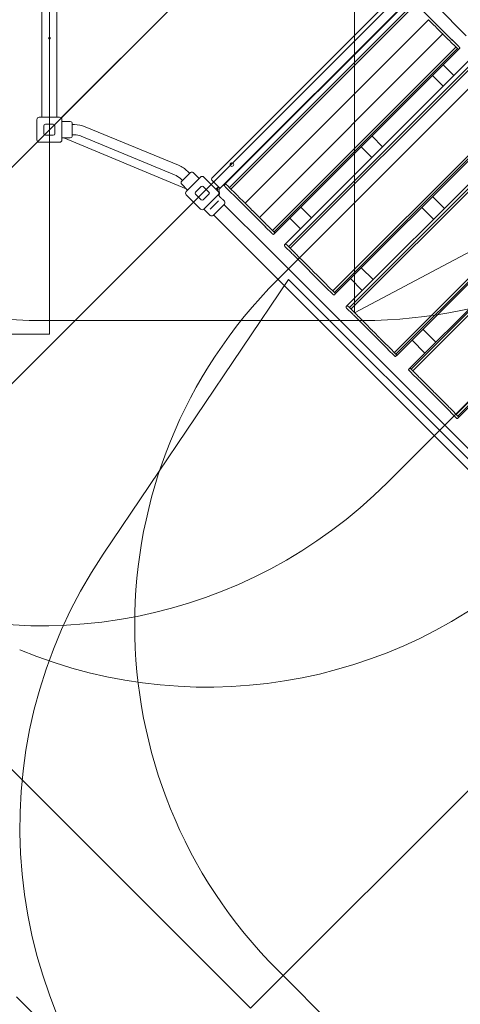
# Model space of a CAD drawing. Units: millimetres. Extents: x 5244 to 25547, y 2570 to 18908.
# Drawn here: x 20022 to 21465, y 8022 to 11247 of the extents above; entities that cross this region are included whole.
import ezdxf

# ---------------------------------------------------------------- set-up
doc = ezdxf.new("R2010")
doc.units = ezdxf.units.MM
doc.header["$LTSCALE"] = 75
doc.layers.add('Dimension (ISO)', color=7, linetype='Continuous', lineweight=18)
doc.layers.add('Visible (ISO)', color=7, linetype='Continuous', lineweight=18)
doc.layers.add('Fall Zone', color=5, linetype='Continuous', lineweight=20, true_color=0x0000ff)
doc.styles.add('Note Text (ISO)', font='tahoma.ttf')
doc.dimstyles.new('Aplay Dimension Styles M', dxfattribs={"dimscale": 75, "dimtxt": 2.5, "dimasz": 2.5, "dimexe": 3.175, "dimexo": 2, "dimgap": 0.762, "dimtad": 1, "dimdec": 1, "dimlfac": 0.001, "dimrnd": 1e-08, "dimzin": 0, "dimdsep": 46, "dimtxsty": 'Note Text (ISO)', "dimcen": 0.09, "dimdle": 10, "dimclrd": 256, "dimclre": 256, "dimclrt": 7, "dimadec": 0, "dimazin": 0, "dimtfac": 1.40208, "dimtofl": 0, "dimtmove": 0, "dimatfit": 3, "dimfxl": 1, "dimtolj": 1, "dimtzin": 0, "dimlwd": -1, "dimlwe": -1, "dimarcsym": 0})

# ---------------------------------------------------------------- blocks, each defined once
blk = doc.blocks.new('*D48')
at = {"layer": 'Defpoints', "color": 0, "transparency": 16777216}
for p in [(5952.7, 11859.7), (25547.3, 9264.6), (5952.7, 2876.6)]:
    blk.add_point(p, dxfattribs=at)
at = {"layer": 'Dimension (ISO)', "transparency": 16777216}
for p, q in [((5952.7, 11709.7), (5952.7, 2638.5)), ((25547.3, 9114.6), (25547.3, 2638.5)), ((25359.8, 2876.6), (6140.2, 2876.6))]:
    blk.add_line(p, q, dxfattribs=at)
for points in [[(6140.2, 2907.9), (6140.2, 2845.4), (5952.7, 2876.6)], [(25359.8, 2907.9), (25359.8, 2845.4), (25547.3, 2876.6)]]:
    blk.add_solid(points, dxfattribs=at)
at = {"layer": 'Dimension (ISO)', "color": 7, "transparency": 16777216, "insert": (15750, 3129), "char_height": 187.5, "attachment_point": 2, "style": 'Note Text (ISO)'}
blk.add_mtext('\\A1;19.6 m', dxfattribs=at)

msp = doc.modelspace()

# ---------------------------------------------------------------- linework, layer by layer
at = {"layer": 'Fall Zone'}
for p, q in [((20119.37, 14556.62), (20119.37, 10216.62)), ((21119.37, 14486.62), (21119.37, 10286.62)), ((22351.78, 13119.03), (18886.96, 9654.21)), ((19364.26, 9422.99), (22583.01, 12641.74)), ((23997.22, 11227.52), (20778.47, 8008.77)), ((20867.57, 10395.97), (21610.03, 11138.43)), ((21119.37, 10286.62), (22320.53, 10925.29)), ((21225.74, 9730.25), (22275.74, 10780.25)), ((20902.92, 10395.97), (20296.07, 9496.27)), ((23872.77, 7426.12), (20902.92, 10395.97)), ((21144.37, 10261.62), (20094.37, 10261.62)), ((20119.37, 10216.62), (18119.37, 10216.62)), ((20778.47, 8008.77), (19364.26, 9422.99)), ((21610.03, 7390.76), (20867.57, 8133.22)), ((20012.27, 8046.51), (20203.12, 7855.65))]:
    msp.add_line(p, q, dxfattribs=at)
for centre, start, end in [((21144.37, 11911.62), 315, 90), ((20094.37, 11861.62), 180, 270), ((21144.37, 11861.62), 270, 0), ((20094.37, 10861.62), 180, 315), ((21998.94, 9264.59), 135, 225), ((20635.76, 10660.55), 247.45188, 315), ((21622.53, 8601.56), 146, 225)]:
    msp.add_arc(centre, 1600, start, end, dxfattribs=at)
at = {"layer": 'Visible (ISO)'}
for p, q in [((20094.37, 11845.62), (20094.37, 10927.62)), ((20144.37, 11845.62), (20144.37, 10927.62)), ((20158.03, 10925.28), (21080.72, 11847.97)), ((21080.41, 11847.66), (20158.34, 10925.59)), ((21277.69, 11354.1), (20651.9, 10728.31)), ((20678.42, 10694.72), (21311.28, 11327.58)), ((20696.47, 10709.9), (21297.51, 11310.94)), ((20709.36, 10697.01), (21310.4, 11298.05)), ((20714.31, 10692.06), (21315.35, 11293.1)), ((21388.03, 11290.92), (21484.83, 11194.12)), ((21440.31, 11178.96), (21333.41, 11285.86)), ((20760.49, 10645.88), (21361.53, 11246.92)), ((21361.29, 11247.16), (21361.53, 11246.92)), ((21361.72, 11246.73), (21361.53, 11246.92)), ((21380.2, 11228.25), (21361.72, 11246.73)), ((21380.47, 11227.98), (21380.2, 11228.25)), ((21380.91, 11227.54), (21380.47, 11227.98)), ((21380.91, 11227.54), (21381.39, 11227.06)), ((21381.61, 11226.84), (21381.39, 11227.06)), ((21381.82, 11226.63), (21381.61, 11226.84)), ((21385.25, 11223.21), (21381.82, 11226.63)), ((20807.22, 10599.15), (21408.26, 11200.19)), ((21385.52, 11222.94), (21385.25, 11223.21)), ((21385.95, 11222.5), (21385.52, 11222.94)), ((21385.95, 11222.5), (21386.43, 11222.02)), ((21386.65, 11221.8), (21386.43, 11222.02)), ((21386.86, 11221.59), (21386.65, 11221.8)), ((21405.34, 11203.11), (21386.86, 11221.59)), ((21405.75, 11202.7), (21405.34, 11203.11)), ((21406.24, 11202.21), (21405.75, 11202.7)), ((21406.24, 11202.21), (21406.65, 11201.8)), ((21408.01, 11200.44), (21406.65, 11201.8)), ((21408.01, 11200.44), (21408.26, 11200.19)), ((21408.45, 11200), (21408.26, 11200.19)), ((21426.93, 11181.52), (21408.45, 11200)), ((21427.2, 11181.25), (21426.93, 11181.52)), ((21427.64, 11180.81), (21427.2, 11181.25)), ((21427.64, 11180.81), (21428.11, 11180.34)), ((21428.34, 11180.11), (21428.11, 11180.34)), ((21428.54, 11179.91), (21428.34, 11180.11)), ((21431.97, 11176.48), (21428.54, 11179.91)), ((21432.24, 11176.21), (21431.97, 11176.48)), ((21432.68, 11175.77), (21432.24, 11176.21)), ((21432.68, 11175.77), (21433.16, 11175.29)), ((21433.38, 11175.07), (21433.16, 11175.29)), ((21433.58, 11174.87), (21433.38, 11175.07)), ((21450.76, 11157.69), (21433.58, 11174.87)), ((21459.11, 11160.65), (21439.62, 11180.15)), ((20850.21, 10556.16), (21451.25, 11157.2)), ((20855.16, 10551.21), (21456.2, 11152.25)), ((20858.43, 10547.94), (21459.47, 11148.98)), ((21450.76, 11157.69), (21450.79, 11157.66)), ((21450.79, 11157.66), (21457.12, 11151.33)), ((21457.12, 11151.33), (21457.15, 11151.3)), ((21458.49, 11149.96), (21457.15, 11151.3)), ((21458.49, 11149.96), (21459.47, 11148.98)), ((21463.12, 11152.63), (21459.47, 11148.98)), ((20893.26, 10513.11), (21494.3, 11114.15)), ((20903.1, 10503.27), (21504.14, 11104.31)), ((20908.24, 10498.13), (21509.28, 11099.17)), ((21444.45, 11064.3), (21409.62, 11099.13)), ((21374.26, 11063.77), (21409.09, 11028.95)), ((21017.85, 11031.28), (21016.41, 11032.72)), ((21013.61, 11027.03), (21012.17, 11028.47)), ((21047.98, 10358.39), (21649.02, 10959.43)), ((21053.12, 10353.25), (21654.16, 10954.29)), ((21056.5, 10349.87), (21657.54, 10950.91)), ((20078.37, 10853.62), (20078.37, 10919.62)), ((20086.37, 10927.62), (20152.37, 10927.62)), ((20106.37, 10904.62), (20132.37, 10904.62)), ((20160.37, 10919.62), (20160.37, 10853.62)), ((20160.37, 10913.12), (20187.87, 10913.12)), ((20194.37, 10906.62), (20194.37, 10866.62)), ((20194.37, 10903.47), (20201.87, 10903.47)), ((21095.39, 10310.98), (21696.43, 10912.02)), ((21102.11, 10304.26), (21703.15, 10905.3)), ((20101.37, 10873.62), (20101.37, 10899.62)), ((20137.37, 10899.62), (20137.37, 10873.62)), ((20194.37, 10869.77), (20201.87, 10869.77)), ((20236.93, 10896.52), (20542.41, 10770.36)), ((21107.36, 10299), (21708.41, 10900.04)), ((20152.37, 10845.62), (20086.37, 10845.62)), ((20132.37, 10868.62), (20106.37, 10868.62)), ((20160.37, 10860.12), (20187.87, 10860.12)), ((20166.51, 10860.12), (20567.98, 10693.43)), ((20224.07, 10865.37), (20529.55, 10739.22)), ((21211.1, 10830.96), (21176.27, 10865.78)), ((21140.92, 10830.43), (21175.74, 10795.6)), ((20552.91, 10717.7), (20581.19, 10745.98)), ((20572.3, 10750.42), (20578.96, 10743.76)), ((20609.83, 10726.54), (20590.38, 10745.98)), ((21249.43, 10156.94), (21850.47, 10757.98)), ((21254.69, 10151.68), (21855.73, 10752.72)), ((21258.15, 10148.22), (21859.19, 10749.26)), ((20548.47, 10726.59), (20555.13, 10719.93)), ((20572.35, 10689.06), (20552.91, 10708.51)), ((20567.75, 10684.47), (20614.42, 10731.13)), ((20625.74, 10731.13), (20672.41, 10684.47)), ((20651.9, 10721.23), (20674.17, 10698.96)), ((20692.82, 10706.25), (20696.47, 10709.9)), ((20696.54, 10709.83), (20696.47, 10709.9)), ((20696.54, 10709.83), (20705.74, 10700.63)), ((20705.74, 10700.63), (20696.54, 10709.83)), ((20598.16, 10682.34), (20616.55, 10700.73)), ((20623.62, 10700.73), (20642, 10682.34)), ((20666.04, 10692.95), (20673.11, 10700.02)), ((20670.54, 10686.33), (20669.95, 10689.7)), ((20671.61, 10694.98), (20674.88, 10698.25)), ((20678.42, 10694.72), (20674.17, 10698.96)), ((20674.87, 10690.57), (20676.89, 10679.13)), ((20678.42, 10694.72), (20675.15, 10691.45)), ((20696.83, 10698.22), (20716.33, 10678.73)), ((20707.53, 10698.84), (20705.74, 10700.63)), ((20705.74, 10700.63), (20707.53, 10698.84)), ((20732.45, 10673.92), (20707.53, 10698.84)), ((21300.65, 10105.72), (21901.69, 10706.76)), ((21304.19, 10102.18), (21905.23, 10703.22)), ((21309.49, 10096.88), (21910.53, 10697.92)), ((20614.42, 10626.48), (20567.75, 10673.15)), ((20616.55, 10656.89), (20598.16, 10675.27)), ((20642, 10675.27), (20623.62, 10656.89)), ((20672.41, 10673.15), (20625.74, 10626.48)), ((20670.02, 10650.25), (20648.63, 10628.87)), ((20670.02, 10650.25), (20672.88, 10653.12)), ((20672.23, 10672.97), (20681.6, 10663.61)), ((20675.22, 10673.84), (20673.29, 10671.91)), ((20687.61, 10657.59), (20692.74, 10652.47)), ((20721.55, 10674), (20828.45, 10567.1)), ((20732.45, 10673.92), (20732.71, 10673.66)), ((20732.71, 10673.66), (20733.14, 10673.22)), ((20733.62, 10672.75), (20733.14, 10673.22)), ((20733.62, 10672.75), (20733.84, 10672.53)), ((20733.84, 10672.53), (20734.03, 10672.34)), ((20737.5, 10668.87), (20734.03, 10672.34)), ((20737.5, 10668.87), (20737.75, 10668.62)), ((20737.75, 10668.62), (20738.19, 10668.18)), ((20738.66, 10667.71), (20738.19, 10668.18)), ((20738.66, 10667.71), (20738.89, 10667.48)), ((20738.89, 10667.48), (20739.07, 10667.3)), ((20757.59, 10648.78), (20739.07, 10667.3)), ((20757.59, 10648.78), (20757.98, 10648.39)), ((20757.98, 10648.39), (20758.48, 10647.89)), ((20758.88, 10647.49), (20758.48, 10647.89)), ((20758.88, 10647.49), (20760.25, 10646.12)), ((20760.49, 10645.88), (20760.25, 10646.12)), ((20760.49, 10645.88), (20760.66, 10645.71)), ((20779.18, 10627.19), (20760.66, 10645.71)), ((21413.23, 10628.82), (21374.34, 10667.72)), ((20625.91, 10626.66), (20646.42, 10606.15)), ((20645.77, 10626.01), (20648.63, 10628.87)), ((20692.74, 10643.28), (20655.61, 10606.15)), ((20691.25, 10641.79), (20715.08, 10617.96)), ((20811.88, 10521.17), (20715.08, 10617.96)), ((20779.18, 10627.19), (20779.43, 10626.94)), ((20779.43, 10626.94), (20779.87, 10626.5)), ((20780.35, 10626.02), (20779.87, 10626.5)), ((20780.35, 10626.02), (20780.57, 10625.8)), ((20780.57, 10625.8), (20780.76, 10625.61)), ((20784.22, 10622.15), (20780.76, 10625.61)), ((20784.22, 10622.15), (20784.47, 10621.89)), ((20784.47, 10621.89), (20784.91, 10621.46)), ((20785.39, 10620.98), (20784.91, 10621.46)), ((20785.39, 10620.98), (20785.61, 10620.76)), ((20785.61, 10620.76), (20785.8, 10620.57)), ((20804.32, 10602.05), (20785.8, 10620.57)), ((20977.75, 10597.61), (20942.93, 10632.44)), ((21338.98, 10632.36), (21377.88, 10593.47)), ((20657.1, 10607.64), (20680.92, 10583.81)), ((20680.92, 10583.81), (20777.72, 10487.01)), ((20804.32, 10602.05), (20804.71, 10601.66)), ((20804.71, 10601.66), (20805.2, 10601.17)), ((20805.61, 10600.76), (20805.2, 10601.17)), ((20805.61, 10600.76), (20806.97, 10599.4)), ((20807.22, 10599.15), (20806.97, 10599.4)), ((20807.22, 10599.15), (20807.39, 10598.98)), ((20825.91, 10580.46), (20807.39, 10598.98)), ((20825.91, 10580.46), (20826.16, 10580.21)), ((20826.16, 10580.21), (20826.6, 10579.77)), ((20827.07, 10579.3), (20826.6, 10579.77)), ((20907.57, 10597.08), (20942.4, 10562.26)), ((20827.07, 10579.3), (20827.3, 10579.07)), ((20827.26, 10567.79), (20846.76, 10548.3)), ((20827.3, 10579.07), (20827.48, 10578.89)), ((20830.95, 10575.42), (20827.48, 10578.89)), ((20830.95, 10575.42), (20831.2, 10575.17)), ((20831.2, 10575.17), (20831.64, 10574.73)), ((20832.12, 10574.25), (20831.64, 10574.73)), ((20832.12, 10574.25), (20832.34, 10574.03)), ((20832.34, 10574.03), (20832.53, 10573.84)), ((20857.45, 10548.92), (20832.53, 10573.84)), ((20854.78, 10544.29), (20858.43, 10547.94)), ((20858.43, 10547.94), (20857.45, 10548.92)), ((20857.45, 10548.92), (20858.43, 10547.94)), ((21452.32, 9954.05), (22053.36, 10555.09)), ((21457.63, 9948.74), (22058.67, 10549.78)), ((21876.65, 9456.39), (20811.88, 10521.17)), ((21461.16, 9945.2), (22062.2, 10546.25)), ((20777.72, 10487.01), (21842.5, 9422.24)), ((20889.61, 10509.46), (20893.26, 10513.11)), ((20892.11, 10502.95), (20912.16, 10482.89)), ((20893.29, 10513.08), (20893.26, 10513.11)), ((20893.29, 10513.08), (20899.48, 10506.89)), ((20899.48, 10506.89), (20893.29, 10513.08)), ((20901.16, 10505.21), (20899.48, 10506.89)), ((20899.48, 10506.89), (20901.16, 10505.21)), ((20926.8, 10479.57), (20901.16, 10505.21)), ((20916.47, 10479.07), (21026.43, 10369.11)), ((20926.8, 10479.57), (20927.05, 10479.32)), ((20927.05, 10479.32), (20927.46, 10478.91)), ((20927.95, 10478.42), (20927.46, 10478.91)), ((20927.95, 10478.42), (20928.22, 10478.15)), ((20928.22, 10478.15), (20928.42, 10477.95)), ((20931.99, 10474.38), (20928.42, 10477.95)), ((20931.99, 10474.38), (20932.23, 10474.14)), ((20932.23, 10474.14), (20932.65, 10473.72)), ((20933.14, 10473.23), (20932.65, 10473.72)), ((20933.14, 10473.23), (20933.4, 10472.97)), ((20933.4, 10472.97), (20933.61, 10472.76)), ((20952.66, 10453.71), (20933.61, 10472.76)), ((20952.66, 10453.71), (20953.03, 10453.34)), ((20953.03, 10453.34), (20953.44, 10452.93)), ((20953.83, 10452.54), (20953.44, 10452.93)), ((20953.83, 10452.54), (20955.23, 10451.14)), ((20955.51, 10450.86), (20955.23, 10451.14)), ((20955.51, 10450.86), (20955.55, 10450.82)), ((20955.55, 10450.82), (20955.81, 10450.56)), ((20974.86, 10431.51), (20955.81, 10450.56)), ((20974.86, 10431.51), (20975.11, 10431.26)), ((20975.11, 10431.26), (20975.52, 10430.85)), ((20976.01, 10430.36), (20975.52, 10430.85)), ((20976.01, 10430.36), (20976.28, 10430.09)), ((20976.28, 10430.09), (20976.48, 10429.88)), ((20980.05, 10426.32), (20976.48, 10429.88)), ((20980.05, 10426.32), (20980.3, 10426.07)), ((20980.3, 10426.07), (20980.71, 10425.66)), ((20981.2, 10425.17), (20980.71, 10425.66)), ((20981.2, 10425.17), (20981.47, 10424.9)), ((20981.47, 10424.9), (20981.67, 10424.7)), ((21000.72, 10405.65), (20981.67, 10424.7)), ((21179.89, 10395.48), (21140.99, 10434.37)), ((21000.72, 10405.65), (21001.09, 10405.28)), ((21001.09, 10405.28), (21001.5, 10404.87)), ((21001.89, 10404.48), (21001.5, 10404.87)), ((21001.89, 10404.48), (21003.29, 10403.07)), ((21003.57, 10402.8), (21003.29, 10403.07)), ((21003.57, 10402.8), (21003.62, 10402.75)), ((21003.62, 10402.75), (21003.88, 10402.49)), ((21022.93, 10383.44), (21003.88, 10402.49)), ((21105.64, 10399.02), (21144.53, 10360.12)), ((21022.93, 10383.44), (21023.17, 10383.2)), ((21023.17, 10383.2), (21023.59, 10382.78)), ((21024.08, 10382.29), (21023.59, 10382.78)), ((21024.08, 10382.29), (21024.34, 10382.03)), ((21024.34, 10382.03), (21024.55, 10381.82)), ((21028.11, 10378.26), (21024.55, 10381.82)), ((21026.27, 10368.78), (21046.33, 10348.73)), ((21028.11, 10378.26), (21028.36, 10378.01)), ((21028.36, 10378.01), (21028.77, 10377.6)), ((21029.26, 10377.11), (21028.77, 10377.6)), ((21029.26, 10377.11), (21029.53, 10376.84)), ((21029.53, 10376.84), (21029.73, 10376.63)), ((21055.38, 10350.99), (21029.73, 10376.63)), ((21052.85, 10346.22), (21056.5, 10349.87)), ((21056.5, 10349.87), (21055.38, 10350.99)), ((21055.38, 10350.99), (21056.5, 10349.87)), ((21091.74, 10307.33), (21095.39, 10310.98)), ((21092.7, 10302.35), (21113.1, 10281.96)), ((21095.4, 10310.97), (21095.39, 10310.98)), ((21095.4, 10310.97), (21098.51, 10307.86)), ((21098.51, 10307.86), (21095.4, 10310.97)), ((21100.07, 10306.3), (21098.51, 10307.86)), ((21098.51, 10307.86), (21100.07, 10306.3)), ((21126.14, 10280.23), (21100.07, 10306.3)), ((21116.45, 10279.09), (21228.26, 10167.28)), ((21126.14, 10280.23), (21126.38, 10279.99)), ((21126.38, 10279.99), (21126.76, 10279.61)), ((21127.26, 10279.11), (21126.76, 10279.61)), ((21127.26, 10279.11), (21127.57, 10278.8)), ((21127.57, 10278.8), (21127.79, 10278.58)), ((21131.41, 10274.96), (21127.79, 10278.58)), ((21131.41, 10274.96), (21131.65, 10274.72)), ((21131.65, 10274.72), (21132.04, 10274.33)), ((21132.53, 10273.84), (21132.04, 10274.33)), ((21132.53, 10273.84), (21132.84, 10273.53)), ((21132.84, 10273.53), (21133.06, 10273.31)), ((21152.43, 10253.94), (21133.06, 10273.31)), ((21152.43, 10253.94), (21152.78, 10253.59)), ((21152.78, 10253.59), (21153.1, 10253.27)), ((21153.47, 10252.9), (21153.1, 10253.27)), ((21153.47, 10252.9), (21154.9, 10251.47)), ((21155.21, 10251.16), (21154.9, 10251.47)), ((21155.21, 10251.16), (21155.35, 10251.02)), ((21155.35, 10251.02), (21155.64, 10250.73)), ((21175.01, 10231.36), (21155.64, 10250.73)), ((21175.01, 10231.36), (21175.25, 10231.12)), ((21175.25, 10231.12), (21175.64, 10230.73)), ((21176.13, 10230.24), (21175.64, 10230.73)), ((21176.13, 10230.24), (21176.44, 10229.93)), ((21176.44, 10229.93), (21176.66, 10229.71)), ((21180.29, 10226.08), (21176.66, 10229.71)), ((21180.29, 10226.08), (21180.53, 10225.84)), ((21180.53, 10225.84), (21180.91, 10225.46)), ((21181.41, 10224.96), (21180.91, 10225.46)), ((21181.41, 10224.96), (21181.72, 10224.65)), ((21181.72, 10224.65), (21181.94, 10224.43)), ((21385.15, 10190.22), (21342.65, 10232.72)), ((21201.3, 10205.06), (21181.94, 10224.43)), ((21201.3, 10205.06), (21201.65, 10204.72)), ((21201.65, 10204.72), (21201.98, 10204.39)), ((21202.34, 10204.02), (21201.98, 10204.39)), ((21202.34, 10204.02), (21203.77, 10202.6)), ((21204.08, 10202.29), (21203.77, 10202.6)), ((21204.08, 10202.29), (21204.22, 10202.15)), ((21204.22, 10202.15), (21204.52, 10201.85)), ((21223.88, 10182.48), (21204.52, 10201.85)), ((21307.29, 10197.37), (21349.79, 10154.86)), ((21223.88, 10182.48), (21224.13, 10182.24)), ((21224.13, 10182.24), (21224.51, 10181.86)), ((21225.01, 10181.36), (21224.51, 10181.86)), ((21225.01, 10181.36), (21225.32, 10181.05)), ((21225.32, 10181.05), (21225.53, 10180.83)), ((21229.16, 10177.21), (21225.53, 10180.83)), ((21229.13, 10165.93), (21249.52, 10145.54)), ((21229.16, 10177.21), (21229.4, 10176.97)), ((21229.4, 10176.97), (21229.78, 10176.59)), ((21230.28, 10176.09), (21229.78, 10176.59)), ((21230.28, 10176.09), (21230.59, 10175.78)), ((21230.59, 10175.78), (21230.81, 10175.56)), ((21256.88, 10149.49), (21230.81, 10175.56)), ((21254.5, 10144.57), (21258.15, 10148.22)), ((21258.15, 10148.22), (21256.88, 10149.49)), ((21256.88, 10149.49), (21258.15, 10148.22)), ((21296.41, 10098.65), (21316.91, 10078.14)), ((21297, 10102.07), (21300.65, 10105.72)), ((21302.06, 10104.31), (21300.65, 10105.72)), ((21300.65, 10105.72), (21302.06, 10104.31)), ((21328.28, 10078.09), (21302.06, 10104.31)), ((21319.28, 10076.26), (21431.71, 9963.83)), ((21328.28, 10078.09), (21328.51, 10077.86)), ((21328.51, 10077.86), (21328.86, 10077.51)), ((21329.36, 10077.01), (21328.86, 10077.51)), ((21329.36, 10077.01), (21329.71, 10076.66)), ((21329.71, 10076.66), (21329.94, 10076.43)), ((21333.58, 10072.79), (21329.94, 10076.43)), ((21333.58, 10072.79), (21333.82, 10072.55)), ((21333.82, 10072.55), (21334.16, 10072.21)), ((21334.66, 10071.71), (21334.16, 10072.21)), ((21334.66, 10071.71), (21335.01, 10071.36)), ((21335.01, 10071.36), (21335.24, 10071.13)), ((21354.72, 10051.65), (21335.24, 10071.13)), ((21354.72, 10051.65), (21355.04, 10051.33)), ((21355.04, 10051.33), (21355.27, 10051.09)), ((21355.62, 10050.75), (21355.27, 10051.09)), ((21355.62, 10050.75), (21357.05, 10049.32)), ((21357.39, 10048.98), (21357.05, 10049.32)), ((21357.39, 10048.98), (21357.62, 10048.74)), ((21357.62, 10048.74), (21357.95, 10048.42)), ((21377.42, 10028.94), (21357.95, 10048.42)), ((21377.42, 10028.94), (21377.66, 10028.71)), ((21377.66, 10028.71), (21378, 10028.37)), ((21378.5, 10027.87), (21378, 10028.37)), ((21378.5, 10027.87), (21378.85, 10027.52)), ((21378.85, 10027.52), (21379.08, 10027.29)), ((21382.73, 10023.64), (21379.08, 10027.29)), ((21382.73, 10023.64), (21382.96, 10023.41)), ((21382.96, 10023.41), (21383.31, 10023.06)), ((21383.81, 10022.56), (21383.31, 10023.06)), ((21383.81, 10022.56), (21384.16, 10022.21)), ((21384.16, 10022.21), (21384.39, 10021.98)), ((21403.86, 10002.51), (21384.39, 10021.98)), ((21403.86, 10002.51), (21404.19, 10002.18)), ((21404.19, 10002.18), (21404.42, 10001.95)), ((21404.76, 10001.61), (21404.42, 10001.95)), ((21404.76, 10001.61), (21406.19, 10000.17)), ((21406.54, 9999.83), (21406.19, 10000.17)), ((21406.54, 9999.83), (21406.77, 9999.6)), ((21406.77, 9999.6), (21407.09, 9999.28)), ((21426.57, 9979.8), (21407.09, 9999.28)), ((21426.57, 9979.8), (21426.8, 9979.57)), ((21426.8, 9979.57), (21427.15, 9979.22)), ((21427.65, 9978.72), (21427.15, 9979.22)), ((21427.65, 9978.72), (21428, 9978.37)), ((21428, 9978.37), (21428.23, 9978.14)), ((21431.87, 9974.5), (21428.23, 9978.14)), ((21431.87, 9974.5), (21432.1, 9974.27)), ((21432.1, 9974.27), (21432.45, 9973.92)), ((21432.95, 9973.42), (21432.45, 9973.92)), ((21432.95, 9973.42), (21433.3, 9973.07)), ((21433.3, 9973.07), (21433.53, 9972.84)), ((21459.75, 9946.62), (21433.53, 9972.84)), ((21433.59, 9961.47), (21454.09, 9940.96)), ((21457.52, 9941.56), (21461.16, 9945.2)), ((21461.16, 9945.21), (21459.75, 9946.62)), ((21459.75, 9946.62), (21461.16, 9945.21)), ((21461.16, 9945.21), (21461.16, 9945.2)), ((21461.16, 9945.2), (21461.16, 9945.21))]:
    msp.add_line(p, q, dxfattribs=at)
for centre, radius in [((20119.37, 11186.62), 3), ((20717.31, 10772.5), 6)]:
    msp.add_circle(centre, radius, dxfattribs=at)
for centre, radius, start, end in [((21461.71, 11154.04), 2, 315, 30.50228), ((20086.37, 10919.62), 8, 90, 180), ((20106.37, 10899.62), 5, 90, 180), ((20132.37, 10899.62), 5, 0, 90), ((20152.37, 10919.62), 8, 0, 90), ((20161.87, 10922.05), 5, 135, 139.99165), ((20187.87, 10906.62), 6.5, 0, 90), ((20201.87, 10811.62), 91.85, 67.56093, 90), ((20106.37, 10873.62), 5, 180, 270), ((20132.37, 10873.62), 5, 270, 0), ((20201.87, 10811.62), 58.15, 67.56093, 90), ((20086.37, 10853.62), 8, 180, 270), ((20152.37, 10853.62), 8, 270, 0), ((20187.87, 10866.62), 6.5, 270, 0), ((20713.77, 10776.04), 1.75, 198.02455, 71.97066), ((20507.35, 10685.47), 91.85, 45, 67.56093), ((20585.79, 10741.39), 6.5, 45, 135), ((20507.35, 10685.47), 58.15, 45, 67.56093), ((20557.5, 10713.1), 6.5, 135, 225), ((20620.08, 10725.48), 8, 45, 135), ((20655.44, 10724.77), 5, 135, 225), ((20573.41, 10678.81), 8, 135, 225), ((20601.7, 10678.81), 5, 135, 225), ((20620.08, 10697.19), 5, 45, 135), ((20638.47, 10678.81), 5, 315, 45), ((20662.51, 10696.49), 5, 297.53989, 315), ((20675.85, 10690.74), 6, 135, 190), ((20666.75, 10678.81), 8, 315, 45), ((20675.85, 10690.74), 1, 135, 190), ((20670.98, 10678.09), 6, 315, 10), ((20694.24, 10704.83), 2, 135, 210.50228), ((20620.08, 10660.42), 5, 225, 315), ((20688.14, 10647.87), 6.5, 315, 45), ((20620.08, 10632.14), 8, 225, 315), ((20651.02, 10610.75), 6.5, 225, 315), ((20853.37, 10545.7), 2, 239.49772, 315), ((20891.02, 10508.05), 2, 135, 203.98692), ((21051.43, 10347.64), 2, 246.01308, 315), ((21093.16, 10305.92), 2, 135, 187.61152), ((21253.08, 10145.99), 2, 262.38848, 315), ((21298.41, 10100.66), 2, 135, 135.04363)]:
    msp.add_arc(centre, radius, start, end, dxfattribs=at)
for centre, major_axis, ratio, start_param, end_param in [((21252.23, 10992.77), (187.38, 187.38), 0.3097888, 6.2435523, 6.3228183), ((20903.71, 10866.11), (-187.38, -187.38), 0.3097888, 0, 0.039633), ((21014.64, 10755.18), (-187.38, -187.38), 0.3097888, 6.2435523, 6.3228183), ((21099.55, 10670.27), (-187.38, -187.38), 0.2085349, 0, 0.039633), ((21213.66, 10556.17), (-187.38, -187.38), 0.2085349, 6.2435523, 6.3228183), ((21300.48, 10469.34), (-187.38, -187.38), 0.1048149, 0, 0.039633), ((21416.51, 10353.31), (-187.38, -187.38), 0.1048149, 6.2435523, 6.3228183), ((21504.3, 10265.53), (-187.38, -187.38), 0.000061, 6.2435523, 6.3228183), ((21620.97, 10148.85), (-187.38, -187.38), 0.000061, 6.2435523, 6.2831853)]:
    msp.add_ellipse(centre, major_axis=major_axis, ratio=ratio, start_param=start_param, end_param=end_param, dxfattribs=at)
for points, knots in [([(21434.4, 11184.88), (21434.65, 11184.63), (21434.94, 11184.34), (21435.52, 11183.79), (21435.8, 11183.52), (21436.29, 11183.06), (21436.53, 11182.85), (21436.92, 11182.5), (21437.08, 11182.37), (21437.17, 11182.3)], [0.9044117, 0.9044117, 0.9044117, 0.9044117, 1.01741606, 1.01741606, 1.13042043, 1.13042043, 1.24354068, 1.24354068, 1.35666094, 1.35666094, 1.35666094, 1.35666094]), ([(21441.77, 11177.7), (21441.84, 11177.61), (21441.87, 11177.56), (21441.8, 11177.58), (21441.71, 11177.65), (21441.45, 11177.87), (21441.26, 11178.04), (21440.82, 11178.46), (21440.57, 11178.71), (21440.31, 11178.96)], [-0.45224924, -0.45224924, -0.45224924, -0.45224924, -0.33915887, -0.33915887, -0.22606851, -0.22606851, -0.11303425, -0.11303425, 0, 0, 0, 0]), ([(21459.11, 11160.65), (21459.44, 11160.32), (21459.77, 11159.98), (21460.4, 11159.28), (21460.7, 11158.93), (21461.29, 11158.2), (21461.58, 11157.82), (21462.14, 11157.06), (21462.41, 11156.67), (21462.93, 11155.88), (21463.18, 11155.47), (21463.43, 11155.06)], [3.141592654, 3.141592654, 3.141592654, 3.141592654, 3.157579254, 3.157579254, 3.173565854, 3.173565854, 3.189552454, 3.189552454, 3.205539054, 3.205539054, 3.221525654, 3.221525654, 3.221525654, 3.221525654]), ([(20692.52, 10703.82), (20692.76, 10703.4), (20693.01, 10703), (20693.53, 10702.2), (20693.8, 10701.81), (20694.36, 10701.05), (20694.65, 10700.68), (20695.24, 10699.95), (20695.55, 10699.59), (20696.18, 10698.9), (20696.5, 10698.56), (20696.83, 10698.22)], [3.061659653, 3.061659653, 3.061659653, 3.061659653, 3.077646253, 3.077646253, 3.093632853, 3.093632853, 3.109619453, 3.109619453, 3.125606053, 3.125606053, 3.141592654, 3.141592654, 3.141592654, 3.141592654]), ([(20718.78, 10676.57), (20718.87, 10676.5), (20719.02, 10676.38), (20719.41, 10676.03), (20719.65, 10675.81), (20720.14, 10675.36), (20720.43, 10675.09), (20721, 10674.53), (20721.29, 10674.25), (20721.55, 10674)], [-0.45224924, -0.45224924, -0.45224924, -0.45224924, -0.33915887, -0.33915887, -0.22606851, -0.22606851, -0.11303425, -0.11303425, 0, 0, 0, 0]), ([(20684.41, 10660.4), (20684.03, 10660.78), (20683.64, 10661.2), (20682.93, 10661.97), (20682.62, 10662.34), (20682.14, 10662.92), (20681.93, 10663.18), (20681.66, 10663.52), (20681.6, 10663.61), (20681.6, 10663.61)], [0, 0, 0, 0, 0.16028686, 0.16028686, 0.32057372, 0.32057372, 0.48085902, 0.48085902, 0.64114432, 0.64114432, 0.64114432, 0.64114432]), ([(20687.61, 10657.59), (20687.61, 10657.59), (20687.52, 10657.66), (20687.18, 10657.93), (20686.92, 10658.14), (20686.34, 10658.62), (20685.98, 10658.93), (20685.2, 10659.63), (20684.79, 10660.03), (20684.41, 10660.4)], [1.92343297, 1.92343297, 1.92343297, 1.92343297, 2.08371828, 2.08371828, 2.24400358, 2.24400358, 2.40429044, 2.40429044, 2.5645773, 2.5645773, 2.5645773, 2.5645773]), ([(20825.11, 10570.24), (20825.04, 10570.33), (20824.91, 10570.48), (20824.57, 10570.88), (20824.35, 10571.12), (20823.89, 10571.61), (20823.62, 10571.89), (20823.07, 10572.47), (20822.78, 10572.76), (20822.53, 10573.01)], [0.45216246, 0.45216246, 0.45216246, 0.45216246, 0.56525283, 0.56525283, 0.6783432, 0.6783432, 0.79137745, 0.79137745, 0.90441171, 0.90441171, 0.90441171, 0.90441171]), ([(20828.45, 10567.1), (20828.7, 10566.84), (20828.95, 10566.59), (20829.37, 10566.15), (20829.54, 10565.96), (20829.76, 10565.7), (20829.83, 10565.61), (20829.85, 10565.54), (20829.8, 10565.57), (20829.71, 10565.64)], [0, 0, 0, 0, 0.11303425, 0.11303425, 0.22606851, 0.22606851, 0.33915887, 0.33915887, 0.45224924, 0.45224924, 0.45224924, 0.45224924]), ([(20852.35, 10543.98), (20851.94, 10544.22), (20851.53, 10544.48), (20850.74, 10545), (20850.35, 10545.27), (20849.59, 10545.83), (20849.21, 10546.12), (20848.48, 10546.71), (20848.13, 10547.01), (20847.43, 10547.64), (20847.09, 10547.97), (20846.76, 10548.3)], [3.061659653, 3.061659653, 3.061659653, 3.061659653, 3.077646253, 3.077646253, 3.093632853, 3.093632853, 3.109619453, 3.109619453, 3.125606053, 3.125606053, 3.141592654, 3.141592654, 3.141592654, 3.141592654]), ([(20889.19, 10507.24), (20889.34, 10506.91), (20889.49, 10506.59), (20889.82, 10505.97), (20890, 10505.67), (20890.37, 10505.08), (20890.56, 10504.79), (20890.97, 10504.23), (20891.19, 10503.96), (20891.63, 10503.44), (20891.87, 10503.19), (20892.11, 10502.95)], [3.061659653, 3.061659653, 3.061659653, 3.061659653, 3.077646253, 3.077646253, 3.093632853, 3.093632853, 3.109619453, 3.109619453, 3.125606053, 3.125606053, 3.141592654, 3.141592654, 3.141592654, 3.141592654]), ([(20913.86, 10481.49), (20913.93, 10481.44), (20914.05, 10481.35), (20914.39, 10481.05), (20914.61, 10480.85), (20915.08, 10480.42), (20915.35, 10480.16), (20915.92, 10479.62), (20916.21, 10479.33), (20916.47, 10479.07)], [-0.45224924, -0.45224924, -0.45224924, -0.45224924, -0.33915887, -0.33915887, -0.22606851, -0.22606851, -0.11303425, -0.11303425, 0, 0, 0, 0]), ([(21024.87, 10370.48), (21024.83, 10370.54), (21024.73, 10370.67), (21024.43, 10371.01), (21024.23, 10371.23), (21023.8, 10371.7), (21023.54, 10371.97), (21023, 10372.54), (21022.71, 10372.83), (21022.45, 10373.09)], [0.45216246, 0.45216246, 0.45216246, 0.45216246, 0.56525283, 0.56525283, 0.6783432, 0.6783432, 0.79137745, 0.79137745, 0.90441171, 0.90441171, 0.90441171, 0.90441171]), ([(21026.43, 10369.11), (21026.69, 10368.85), (21026.96, 10368.58), (21027.41, 10368.1), (21027.6, 10367.9), (21027.87, 10367.59), (21027.97, 10367.47), (21028.05, 10367.34), (21028.03, 10367.34), (21027.97, 10367.38)], [0, 0, 0, 0, 0.11303425, 0.11303425, 0.22606851, 0.22606851, 0.33915887, 0.33915887, 0.45224924, 0.45224924, 0.45224924, 0.45224924]), ([(21050.62, 10345.81), (21050.29, 10345.96), (21049.97, 10346.11), (21049.35, 10346.44), (21049.05, 10346.62), (21048.46, 10346.99), (21048.17, 10347.18), (21047.61, 10347.59), (21047.34, 10347.8), (21046.82, 10348.25), (21046.57, 10348.48), (21046.33, 10348.73)], [3.061659653, 3.061659653, 3.061659653, 3.061659653, 3.077646253, 3.077646253, 3.093632853, 3.093632853, 3.109619453, 3.109619453, 3.125606053, 3.125606053, 3.141592654, 3.141592654, 3.141592654, 3.141592654]), ([(21091.17, 10305.65), (21091.21, 10305.4), (21091.25, 10305.16), (21091.37, 10304.68), (21091.44, 10304.45), (21091.61, 10303.99), (21091.71, 10303.76), (21091.94, 10303.33), (21092.07, 10303.12), (21092.37, 10302.72), (21092.53, 10302.53), (21092.7, 10302.35)], [3.061659653, 3.061659653, 3.061659653, 3.061659653, 3.077646253, 3.077646253, 3.093632853, 3.093632853, 3.109619453, 3.109619453, 3.125606053, 3.125606053, 3.141592654, 3.141592654, 3.141592654, 3.141592654]), ([(21114.02, 10281.33), (21114.06, 10281.31), (21114.16, 10281.24), (21114.45, 10280.99), (21114.65, 10280.82), (21115.08, 10280.42), (21115.34, 10280.17), (21115.89, 10279.64), (21116.19, 10279.36), (21116.45, 10279.09)], [-0.45224924, -0.45224924, -0.45224924, -0.45224924, -0.33915887, -0.33915887, -0.22606851, -0.22606851, -0.11303425, -0.11303425, 0, 0, 0, 0]), ([(21228.5, 10166.85), (21228.48, 10166.89), (21228.41, 10166.99), (21228.16, 10167.28), (21227.98, 10167.48), (21227.59, 10167.91), (21227.34, 10168.17), (21226.81, 10168.73), (21226.52, 10169.02), (21226.26, 10169.28)], [0.45216246, 0.45216246, 0.45216246, 0.45216246, 0.56525283, 0.56525283, 0.6783432, 0.6783432, 0.79137745, 0.79137745, 0.90441171, 0.90441171, 0.90441171, 0.90441171]), ([(21228.26, 10167.28), (21228.53, 10167.02), (21228.8, 10166.74), (21229.29, 10166.23), (21229.5, 10166), (21229.82, 10165.65), (21229.94, 10165.5), (21230.08, 10165.32), (21230.09, 10165.28), (21230.05, 10165.3)], [0, 0, 0, 0, 0.11303425, 0.11303425, 0.22606851, 0.22606851, 0.33915887, 0.33915887, 0.45224924, 0.45224924, 0.45224924, 0.45224924]), ([(21252.82, 10144), (21252.57, 10144.04), (21252.33, 10144.08), (21251.85, 10144.2), (21251.62, 10144.27), (21251.16, 10144.44), (21250.93, 10144.54), (21250.49, 10144.77), (21250.28, 10144.9), (21249.89, 10145.2), (21249.7, 10145.36), (21249.52, 10145.54)], [3.061659653, 3.061659653, 3.061659653, 3.061659653, 3.077646253, 3.077646253, 3.093632853, 3.093632853, 3.109619453, 3.109619453, 3.125606053, 3.125606053, 3.141592654, 3.141592654, 3.141592654, 3.141592654]), ([(21296.41, 10098.65), (21296.25, 10098.8), (21296.13, 10098.98), (21295.93, 10099.37), (21295.87, 10099.57), (21295.81, 10099.99), (21295.82, 10100.21), (21295.89, 10100.63), (21295.96, 10100.83), (21296.11, 10101.11), (21296.17, 10101.19), (21296.24, 10101.28), (21296.25, 10101.3), (21296.27, 10101.32), (21296.28, 10101.34), (21296.3, 10101.36), (21296.31, 10101.37), (21296.33, 10101.39), (21296.34, 10101.4), (21296.35, 10101.42), (21296.36, 10101.42), (21296.37, 10101.44), (21296.38, 10101.44), (21296.39, 10101.46), (21296.4, 10101.46), (21296.41, 10101.48), (21296.42, 10101.49), (21296.47, 10101.54), (21296.55, 10101.62), (21296.75, 10101.82), (21296.86, 10101.93), (21297, 10102.07)], [0, 0, 0, 0, 0.0648628, 0.0648628, 0.1285531, 0.1285531, 0.1922835, 0.1922835, 0.2559774, 0.2559774, 0.286026, 0.286026, 0.2924517, 0.2924517, 0.2978787, 0.2978787, 0.3063887, 0.3063887, 0.3153242, 0.3153242, 0.3300299, 0.3300299, 0.3631813, 0.3631813, 0.4625084, 0.4625084, 0.7603944, 0.7603944, 1.6541678, 1.6541678, 2.3847935, 2.3847935, 2.3847935, 2.3847935]), ([(21319.28, 10076.26), (21319.01, 10076.53), (21318.73, 10076.81), (21318.19, 10077.32), (21317.95, 10077.55), (21317.55, 10077.91), (21317.38, 10078.06), (21317.14, 10078.26), (21317.07, 10078.3), (21317.06, 10078.29)], [0.9044117, 0.9044117, 0.9044117, 0.9044117, 1.01741606, 1.01741606, 1.13042043, 1.13042043, 1.24354068, 1.24354068, 1.35666094, 1.35666094, 1.35666094, 1.35666094]), ([(21317.06, 10078.29), (21317.07, 10078.3), (21317.14, 10078.26), (21317.38, 10078.07), (21317.55, 10077.91), (21317.94, 10077.55), (21318.19, 10077.32), (21318.72, 10076.81), (21319.01, 10076.53), (21319.28, 10076.26)], [-0.45224924, -0.45224924, -0.45224924, -0.45224924, -0.33915887, -0.33915887, -0.22606851, -0.22606851, -0.11303425, -0.11303425, 0, 0, 0, 0]), ([(21431.71, 9963.83), (21431.97, 9963.57), (21432.26, 9963.28), (21432.77, 9962.75), (21433, 9962.5), (21433.36, 9962.11), (21433.51, 9961.93), (21433.7, 9961.69), (21433.74, 9961.63), (21433.73, 9961.62)], [0, 0, 0, 0, 0.11303425, 0.11303425, 0.22606851, 0.22606851, 0.33915887, 0.33915887, 0.45224924, 0.45224924, 0.45224924, 0.45224924]), ([(21457.51, 9941.55), (21457.31, 9941.36), (21457.17, 9941.21), (21457.02, 9941.06), (21456.98, 9941.02), (21456.94, 9940.98), (21456.93, 9940.97), (21456.92, 9940.96), (21456.91, 9940.95), (21456.9, 9940.94), (21456.9, 9940.94), (21456.88, 9940.92), (21456.87, 9940.91), (21456.84, 9940.89), (21456.82, 9940.87), (21456.79, 9940.84), (21456.78, 9940.83), (21456.73, 9940.79), (21456.69, 9940.77), (21456.58, 9940.68), (21456.49, 9940.63), (21456.27, 9940.52), (21456.11, 9940.46), (21455.82, 9940.4), (21455.68, 9940.38), (21455.29, 9940.37), (21455.04, 9940.42), (21454.68, 9940.55), (21454.56, 9940.61), (21454.31, 9940.77), (21454.2, 9940.86), (21454.09, 9940.96)], [0, 0, 0, 0, 1.0582016, 1.0582016, 1.5840711, 1.5840711, 1.845195, 1.845195, 1.9751468, 1.9751468, 2.041141, 2.041141, 2.0698839, 2.0698839, 2.0844248, 2.0844248, 2.0916634, 2.0916634, 2.1063, 2.1063, 2.1352216, 2.1352216, 2.1830186, 2.1830186, 2.2256915, 2.2256915, 2.29862, 2.29862, 2.3408033, 2.3408033, 2.3850252, 2.3850252, 2.3850252, 2.3850252])]:
    msp.add_open_spline(points, degree=3, knots=knots, dxfattribs=at)

# ---------------------------------------------------------------- dimensions: what is measured, and where the dimension line sits
at = {"layer": 'Dimension (ISO)'}
dim = msp.add_linear_dim(base=(5952.74, 2876.63), p1=(25547.26, 9264.59), p2=(5952.74, 11859.72), angle=180, text='<> m', dimstyle='Aplay Dimension Styles M', override={"dimgap": 0.762, "dimdec": 1, "dimlfac": 0.001, "dimpost": '', "dimtol": 0, "dimlim": 0, "dimtp": 0, "dimtm": 0, "dimtdec": 2, "dimatfit": 1}, dxfattribs=at)
dim.commit()
dim.dimension.update_dxf_attribs({"geometry": '*D48', "text_midpoint": (15750, 2876.63), "dimtype": 160})

doc.saveas('drawing.dxf')
